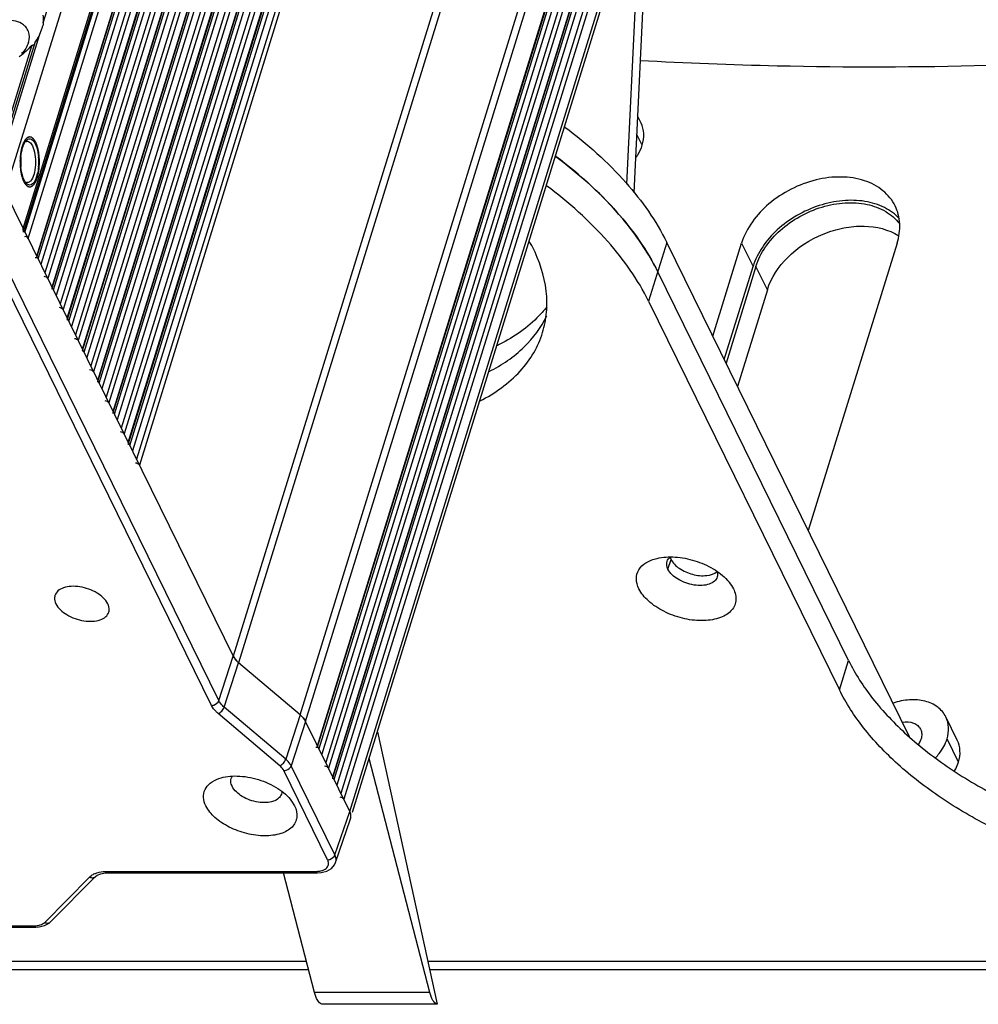
# Model space of a CAD drawing. Units: millimetres. Extents: x -3066 to 2709, y -5645 to -3599.
# Drawn here: x 2002 to 2040, y -5269 to -5229 of the extents above; entities that cross this region are included whole.
import ezdxf

# ---------------------------------------------------------------- set-up
doc = ezdxf.new("R2010")
doc.units = ezdxf.units.MM
doc.header["$LTSCALE"] = 46.255
doc.layers.get('0').update_dxf_attribs({"linetype": 'CONTINUOUS'})
doc.layers.add('02___PRT_ALL_AXES', color=7, linetype='CONTINUOUS')

msp = doc.modelspace()

# ---------------------------------------------------------------- linework, layer by layer
at = {"color": 7, "linetype": 'Continuous'}
for p, q in [((2001.029, -5236.04), (2121.094, -4847.509)), ((2001.745, -5237.5), (2121.81, -4848.97)), ((2001.798, -5237.534), (2121.828, -4849.118)), ((2001.806, -5237.661), (2121.825, -4849.281)), ((2001.944, -5237.904), (2122.009, -4849.374)), ((2002.288, -5238.605), (2122.352, -4850.075)), ((2002.293, -5238.649), (2122.358, -4850.119)), ((2122.227, -4850.759), (2002.335, -5238.731)), ((2122.383, -4850.85), (2002.455, -5238.939)), ((2122.638, -4850.882), (2002.616, -5239.273)), ((2122.794, -4850.974), (2002.729, -5239.504)), ((2002.898, -5239.848), (2122.963, -4851.318)), ((2002.903, -5239.892), (2122.968, -4851.362)), ((2122.838, -4852.002), (2002.945, -5239.975)), ((2122.993, -4852.093), (2003.065, -5240.182)), ((2123.248, -4852.125), (2003.226, -5240.517)), ((2123.404, -4852.217), (2003.339, -5240.747)), ((2003.508, -5241.091), (2123.573, -4852.561)), ((2003.513, -5241.136), (2123.578, -4852.606)), ((2123.448, -4853.245), (2003.555, -5241.218)), ((2123.604, -4853.336), (2003.675, -5241.425)), ((2123.858, -4853.369), (2003.836, -5241.76)), ((2124.014, -4853.46), (2003.949, -5241.99)), ((2004.118, -5242.335), (2124.183, -4853.804)), ((2004.123, -5242.379), (2124.188, -4853.849)), ((2124.058, -4854.488), (2004.165, -5242.461)), ((2124.214, -4854.58), (2004.285, -5242.668)), ((2124.468, -4854.612), (2004.446, -5243.003)), ((2124.624, -4854.703), (2004.559, -5243.233)), ((2004.728, -5243.578), (2124.793, -4855.048)), ((2004.733, -5243.622), (2124.798, -4855.092)), ((2124.668, -4855.731), (2004.775, -5243.704)), ((2124.824, -4855.823), (2004.895, -5243.912)), ((2125.078, -4855.855), (2005.056, -5244.246)), ((2125.234, -4855.946), (2005.169, -5244.477)), ((2005.338, -5244.821), (2125.403, -4856.291)), ((2005.343, -5244.865), (2125.408, -4856.335)), ((2125.278, -4856.975), (2005.385, -5244.948)), ((2125.434, -4857.066), (2005.505, -5245.155)), ((2125.688, -4857.098), (2005.666, -5245.49)), ((2125.844, -4857.19), (2005.779, -5245.72)), ((2005.948, -5246.064), (2126.013, -4857.534)), ((2005.953, -5246.109), (2126.018, -4857.578)), ((2125.888, -4858.218), (2005.995, -5246.191)), ((2126.044, -4858.309), (2006.115, -5246.398)), ((2126.298, -4858.341), (2006.276, -5246.733)), ((2126.454, -4858.433), (2006.389, -5246.963)), ((2130.207, -4866.08), (2010.142, -5254.61)), ((2130.422, -4866.343), (2010.357, -5254.873)), ((2012.819, -5256.956), (2132.883, -4868.426)), ((2013.034, -5257.219), (2133.099, -4868.689)), ((2013.508, -5258.186), (2133.573, -4869.656)), ((2013.513, -5258.23), (2133.578, -4869.7)), ((2133.448, -4870.339), (2013.555, -5258.312)), ((2133.604, -4870.431), (2013.676, -5258.52)), ((2133.858, -4870.463), (2013.836, -5258.854)), ((2134.014, -4870.554), (2013.949, -5259.084)), ((2014.118, -5259.429), (2134.183, -4870.899)), ((2014.123, -5259.473), (2134.188, -4870.943)), ((2134.058, -4871.583), (2014.166, -5259.555)), ((2134.214, -4871.674), (2014.286, -5259.763)), ((2134.468, -4871.706), (2014.446, -5260.097)), ((2134.624, -4871.798), (2014.559, -5260.328)), ((2014.796, -5260.811), (2134.861, -4872.281)), ((2014.911, -5260.846), (2134.896, -4872.576)), ((2026.261, -5227.441), (2025.859, -5235.73)), ((2002.084, -5230.212), (2000.345, -5235.84)), ((2002.208, -5230.078), (2000.442, -5235.791)), ((2002.086, -5230.207), (2002.083, -5230.215)), ((2002.086, -5230.207), (2002.092, -5230.194)), ((2026.439, -5233.292), (2026.297, -5233.003)), ((2026.486, -5234.173), (2026.262, -5233.718)), ((2001.029, -5236.04), (2010.142, -5254.61)), ((2001.763, -5237.648), (2001.745, -5237.5)), ((2009.563, -5256.382), (2000.459, -5237.83)), ((2009.273, -5256.574), (2000.169, -5238.022)), ((2027.467, -5238.061), (2026.741, -5240.411)), ((2030.456, -5238.089), (2030.914, -5239.022)), ((2002.288, -5238.605), (2002.293, -5238.649)), ((2029.764, -5242.742), (2030.914, -5239.022)), ((2031.029, -5239.022), (2029.835, -5242.886)), ((2031.486, -5239.954), (2031.029, -5239.022)), ((2034.73, -5254.777), (2027.104, -5239.236)), ((2002.898, -5239.848), (2002.903, -5239.892)), ((2003.508, -5241.091), (2003.513, -5241.136)), ((2004.118, -5242.335), (2004.123, -5242.379)), ((2004.728, -5243.578), (2004.733, -5243.622)), ((2005.338, -5244.821), (2005.343, -5244.865)), ((2005.948, -5246.064), (2005.953, -5246.108)), ((2027.515, -5251.128), (2027.636, -5250.736)), ((2009.563, -5256.382), (2010.142, -5254.61)), ((2034.367, -5255.952), (2034.73, -5254.777)), ((2009.778, -5256.644), (2010.357, -5254.873)), ((2012.819, -5256.956), (2010.357, -5254.873)), ((2012.239, -5258.727), (2009.778, -5256.644)), ((2012.003, -5258.986), (2009.542, -5256.902)), ((2012.819, -5256.956), (2012.239, -5258.727)), ((2039.077, -5257.966), (2038.62, -5257.034)), ((2013.034, -5257.219), (2012.454, -5258.99)), ((2014.796, -5260.811), (2013.034, -5257.219)), ((2015.906, -5257.627), (2018.284, -5268.527)), ((2039.124, -5258.847), (2038.666, -5257.915)), ((2013.508, -5258.186), (2013.513, -5258.23)), ((2017.997, -5268.057), (2015.574, -5258.701)), ((2014.202, -5262.552), (2012.454, -5258.99)), ((2013.913, -5262.745), (2012.165, -5259.183)), ((2014.118, -5259.429), (2014.123, -5259.473)), ((2012.475, -5260.399), (2012.594, -5260.593)), ((2014.202, -5262.552), (2014.796, -5260.811)), ((2014.233, -5262.858), (2014.828, -5261.115)), ((2002.606, -5265.25), (2004.401, -5263.438)), ((2002.843, -5265.23), (2004.639, -5263.418)), ((2005.027, -5263.272), (2005.164, -5263.265)), ((2005.103, -5263.211), (2013.451, -5263.211)), ((2005.164, -5263.265), (2013.511, -5263.265)), ((2013.392, -5268.057), (2012.151, -5263.265)), ((1989.622, -5265.386), (2002.184, -5265.386)), ((1989.682, -5265.441), (2002.245, -5265.441)), ((2017.997, -5268.057), (2013.392, -5268.057)), ((2018.284, -5268.527), (2013.678, -5268.527))]:
    msp.add_line(p, q, dxfattribs=at)
at = {"color": 3, "linetype": 'Continuous'}
for p, q in [((2026.624, -5226.266), (2026.147, -5236.085)), ((2037.172, -5257.837), (2027.467, -5238.061)), ((2029.307, -5241.809), (2030.456, -5238.089)), ((2036.673, -5238.089), (2033.121, -5249.583)), ((2031.486, -5239.954), (2030.292, -5243.818)), ((2026.741, -5240.411), (2034.367, -5255.952)), ((1979.361, -5266.799), (2013.066, -5266.799)), ((2017.907, -5266.799), (2071.467, -5266.799)), ((1979.736, -5267.135), (2013.153, -5267.135)), ((2017.98, -5267.135), (2071.842, -5267.135))]:
    msp.add_line(p, q, dxfattribs=at)
at = {"color": 7, "linetype": 'Continuous'}
for points in [[(2013.511, -5263.265), (2013.66, -5263.256), (2013.887, -5263.199), (2014.065, -5263.095), (2014.189, -5262.954), (2014.233, -5262.858)], [(2004.639, -5263.418), (2004.702, -5263.369), (2004.843, -5263.308), (2005.027, -5263.272)], [(2002.245, -5265.441), (2002.382, -5265.433), (2002.602, -5265.382)], [(2002.602, -5265.382), (2002.78, -5265.286), (2002.843, -5265.23)]]:
    msp.add_lwpolyline(points, dxfattribs=at)
for centre, radius, start, end in [((2000.569, -5228.842), 2.053, 322.9672, 328.0753), ((2000.72, -5228.936), 1.875, 328.0715, 333.5414), ((2003.969, -5234.843), 2.322, 174.9695, 185.1483), ((2000.046, -5234.843), 2.322, 354.9695, 5.1483), ((2001.178, -5235.075), 1.163, 339.1114, 342.8812), ((2000.936, -5235.001), 1.416, 342.8894, 346.1974)]:
    msp.add_arc(centre, radius, start, end, dxfattribs=at)
for centre, ratio, start_param, end_param in [((2011.063, -5254.61), 0.572527, -2.646783, -2.210518), ((2012.113, -5257.219), 0.572527, 0.49481, 0.931075), ((2013.875, -5260.811), 0.572395, -0.01663, 0.494945)]:
    msp.add_ellipse(centre, major_axis=(0.956, -0.295), ratio=ratio, start_param=start_param, end_param=end_param, dxfattribs=at)
for points in [[(2002.551, -5229.277), (2002.563, -5229.176), (2002.564, -5229.072), (2002.55, -5228.97)], [(2001.656, -5234.639), (2001.667, -5234.514), (2001.688, -5234.388), (2001.725, -5234.268)], [(2001.725, -5234.268), (2001.744, -5234.206), (2001.768, -5234.145), (2001.799, -5234.088)], [(2002.115, -5234.196), (2002.167, -5234.303), (2002.196, -5234.422), (2002.214, -5234.54)], [(2002.288, -5234.264), (2002.326, -5234.384), (2002.347, -5234.509), (2002.358, -5234.634)], [(2002.214, -5234.54), (2002.236, -5234.679), (2002.241, -5234.823), (2002.233, -5234.964)], [(2001.726, -5235.421), (2001.689, -5235.301), (2001.668, -5235.176), (2001.657, -5235.051)], [(2002.233, -5234.964), (2002.225, -5235.096), (2002.206, -5235.229), (2002.167, -5235.356)], [(2002.359, -5235.046), (2002.35, -5235.145), (2002.335, -5235.243), (2002.311, -5235.339)], [(2001.826, -5235.642), (2001.781, -5235.575), (2001.75, -5235.498), (2001.726, -5235.421)], [(2002.167, -5235.356), (2002.139, -5235.447), (2002.101, -5235.542), (2002.033, -5235.61)], [(2002.008, -5235.768), (2001.967, -5235.768), (2001.925, -5235.747), (2001.893, -5235.72)], [(2002.033, -5235.61), (2002.003, -5235.641), (2001.959, -5235.668), (2001.915, -5235.668)], [(2001.944, -5237.904), (2001.92, -5237.857), (2001.843, -5237.804), (2001.8, -5237.835)], [(2002.573, -5239.412), (2002.619, -5239.418), (2002.717, -5239.449), (2002.691, -5239.488)], [(2003.183, -5240.656), (2003.229, -5240.661), (2003.327, -5240.692), (2003.302, -5240.731)], [(2003.793, -5241.899), (2003.839, -5241.905), (2003.938, -5241.936), (2003.912, -5241.975)], [(2004.403, -5243.142), (2004.45, -5243.148), (2004.548, -5243.179), (2004.522, -5243.218)], [(2005.013, -5244.385), (2005.06, -5244.391), (2005.158, -5244.422), (2005.132, -5244.461)], [(2005.623, -5245.628), (2005.67, -5245.634), (2005.768, -5245.665), (2005.742, -5245.704)], [(2006.233, -5246.872), (2006.28, -5246.878), (2006.378, -5246.908), (2006.352, -5246.948)], [(2010.142, -5254.61), (2010.192, -5254.712), (2010.271, -5254.8), (2010.357, -5254.873)], [(2012.819, -5256.956), (2012.905, -5257.029), (2012.984, -5257.117), (2013.034, -5257.219)], [(2013.793, -5258.993), (2013.84, -5258.999), (2013.938, -5259.03), (2013.912, -5259.069)], [(2010.06, -5259.5), (2010.071, -5259.465), (2010.087, -5259.432), (2010.108, -5259.402)], [(2012.082, -5260.012), (2012.082, -5260.048), (2012.077, -5260.085), (2012.066, -5260.12)], [(2014.403, -5260.236), (2014.45, -5260.242), (2014.548, -5260.273), (2014.522, -5260.312)], [(2014.845, -5261.025), (2014.849, -5260.952), (2014.829, -5260.877), (2014.796, -5260.811)], [(2004.576, -5263.316), (2004.615, -5263.297), (2004.655, -5263.282), (2004.695, -5263.269)], [(2013.451, -5263.211), (2013.5, -5263.211), (2013.55, -5263.207), (2013.598, -5263.199)]]:
    msp.add_open_spline(points, degree=3, dxfattribs=at)
for points, knots in [([(2002.091, -5230.196), (2002.099, -5230.158), (2001.949, -5230.343), (2001.85, -5230.427), (2001.683, -5230.577), (2001.586, -5230.645)], [0, 0, 0, 0, 0.171192, 0.474644, 1, 1, 1, 1]), ([(2002.087, -5230.21), (2002.1, -5230.209), (2002.124, -5230.178), (2002.148, -5230.154), (2002.153, -5230.135)], [0, 0, 0, 0, 0.405673, 1, 1, 1, 1]), ([(2001.855, -5234.005), (2001.885, -5233.968), (2001.958, -5233.903), (2002.189, -5233.954), (2002.251, -5234.144), (2002.288, -5234.264)], [0, 0, 0, 0, 0.220478, 0.408829, 1, 1, 1, 1]), ([(2001.799, -5234.088), (2001.803, -5234.081), (2001.811, -5234.067), (2001.82, -5234.053), (2001.824, -5234.047)], [0, 0, 0, 0, 0.509795, 1, 1, 1, 1]), ([(2001.824, -5234.047), (2001.829, -5234.039), (2001.839, -5234.025), (2001.85, -5234.011), (2001.855, -5234.005)], [0, 0, 0, 0, 0.512898, 1, 1, 1, 1]), ([(2001.871, -5234.026), (2001.878, -5234.023), (2001.893, -5234.019), (2001.908, -5234.018), (2001.915, -5234.018)], [0, 0, 0, 0, 0.506472, 1, 1, 1, 1]), ([(2001.915, -5234.018), (2001.977, -5234.018), (2002.059, -5234.092), (2002.102, -5234.17), (2002.115, -5234.196)], [0, 0, 0, 0, 0.676945, 1, 1, 1, 1]), ([(2023.028, -5234.621), (2023.91, -5235.282), (2025.464, -5236.664), (2026.68, -5238.371), (2027.104, -5239.236)], [0, 0, 0, 0, 0.533521, 1, 1, 1, 1]), ([(2026.376, -5238.001), (2026.167, -5237.697), (2025.2, -5236.435), (2024.008, -5235.356), (2023.034, -5234.625)], [0, 0, 0, 0, 0.232592, 1, 1, 1, 1]), ([(2002.265, -5235.49), (2002.249, -5235.53), (2002.2, -5235.644), (2002.094, -5235.767), (2002.008, -5235.768)], [0, 0, 0, 0, 0.334655, 1, 1, 1, 1]), ([(2001.855, -5235.681), (2001.85, -5235.675), (2001.84, -5235.662), (2001.831, -5235.649), (2001.826, -5235.642)], [0, 0, 0, 0, 0.488057, 1, 1, 1, 1]), ([(2001.893, -5235.72), (2001.886, -5235.714), (2001.873, -5235.701), (2001.861, -5235.688), (2001.855, -5235.681)], [0, 0, 0, 0, 0.484565, 1, 1, 1, 1]), ([(2001.915, -5235.668), (2001.907, -5235.668), (2001.891, -5235.666), (2001.876, -5235.662), (2001.868, -5235.659)], [0, 0, 0, 0, 0.492725, 1, 1, 1, 1]), ([(2036.766, -5237.117), (2036.599, -5236.933), (2036.165, -5236.618), (2035.368, -5236.379), (2034.469, -5236.36), (2033.538, -5236.559), (2032.647, -5236.96), (2031.647, -5237.685), (2031.086, -5238.465), (2030.914, -5239.022)], [0, 0, 0, 0, 0.104942, 0.219943, 0.345863, 0.480148, 0.618106, 0.754211, 1, 1, 1, 1]), ([(2031.029, -5239.022), (2031.199, -5238.47), (2031.764, -5237.7), (2032.765, -5236.996), (2033.653, -5236.618), (2034.574, -5236.447), (2035.453, -5236.498), (2036.217, -5236.773), (2036.616, -5237.112), (2036.763, -5237.305)], [0, 0, 0, 0, 0.247536, 0.384678, 0.523259, 0.657447, 0.782472, 0.896097, 1, 1, 1, 1]), ([(2027.104, -5239.236), (2027.053, -5239.132), (2026.834, -5238.707), (2026.581, -5238.299), (2026.376, -5238.001)], [0, 0, 0, 0, 0.242719, 1, 1, 1, 1]), ([(2002.298, -5238.65), (2002.297, -5238.661), (2002.277, -5238.688), (2002.244, -5238.679), (2002.227, -5238.674)], [0, 0, 0, 0, 0.366284, 1, 1, 1, 1]), ([(2002.908, -5239.894), (2002.907, -5239.9), (2002.902, -5239.915), (2002.887, -5239.921), (2002.879, -5239.922)], [0, 0, 0, 0, 0.469191, 1, 1, 1, 1]), ([(2020.37, -5243.226), (2020.876, -5242.965), (2021.785, -5242.351), (2022.45, -5241.464), (2022.669, -5241.002)], [0, 0, 0, 0, 0.526953, 1, 1, 1, 1]), ([(2003.518, -5241.137), (2003.517, -5241.143), (2003.512, -5241.158), (2003.497, -5241.164), (2003.49, -5241.165)], [0, 0, 0, 0, 0.469191, 1, 1, 1, 1]), ([(2004.128, -5242.38), (2004.127, -5242.387), (2004.122, -5242.402), (2004.107, -5242.408), (2004.1, -5242.409)], [0, 0, 0, 0, 0.469191, 1, 1, 1, 1]), ([(2004.738, -5243.623), (2004.737, -5243.63), (2004.732, -5243.645), (2004.717, -5243.651), (2004.71, -5243.652)], [0, 0, 0, 0, 0.469191, 1, 1, 1, 1]), ([(2005.348, -5244.866), (2005.347, -5244.873), (2005.342, -5244.888), (2005.327, -5244.894), (2005.32, -5244.895)], [0, 0, 0, 0, 0.469191, 1, 1, 1, 1]), ([(2005.958, -5246.11), (2005.958, -5246.116), (2005.952, -5246.131), (2005.937, -5246.137), (2005.93, -5246.138)], [0, 0, 0, 0, 0.469191, 1, 1, 1, 1]), ([(2027.515, -5251.128), (2027.502, -5251.102), (2027.462, -5251.005), (2027.456, -5250.891), (2027.478, -5250.818)], [0, 0, 0, 0, 0.274052, 1, 1, 1, 1]), ([(2027.478, -5250.818), (2027.484, -5250.801), (2027.51, -5250.734), (2027.558, -5250.676), (2027.599, -5250.64)], [0, 0, 0, 0, 0.242332, 1, 1, 1, 1]), ([(2029.485, -5251.438), (2029.465, -5251.503), (2029.375, -5251.631), (2029.153, -5251.744), (2028.869, -5251.791), (2028.435, -5251.762), (2027.933, -5251.586), (2027.598, -5251.298), (2027.515, -5251.128)], [0, 0, 0, 0, 0.088256, 0.19222, 0.317016, 0.458697, 0.753972, 1, 1, 1, 1]), ([(2029.484, -5251.221), (2029.49, -5251.239), (2029.505, -5251.31), (2029.501, -5251.387), (2029.485, -5251.438)], [0, 0, 0, 0, 0.263829, 1, 1, 1, 1]), ([(2034.73, -5254.777), (2034.994, -5255.314), (2035.692, -5256.384), (2037.076, -5257.831), (2038.802, -5259.161), (2041.51, -5260.736), (2045.274, -5262.114), (2048.479, -5262.547), (2050.057, -5262.547)], [0, 0, 0, 0, 0.100351, 0.212071, 0.33408, 0.464144, 0.735687, 1, 1, 1, 1]), ([(2009.273, -5256.574), (2009.304, -5256.574), (2009.422, -5256.555), (2009.535, -5256.466), (2009.563, -5256.382)], [0, 0, 0, 0, 0.258643, 1, 1, 1, 1]), ([(2009.778, -5256.644), (2009.754, -5256.624), (2009.671, -5256.548), (2009.599, -5256.456), (2009.563, -5256.382)], [0, 0, 0, 0, 0.272059, 1, 1, 1, 1]), ([(2038.62, -5257.034), (2038.545, -5256.882), (2038.304, -5256.601), (2037.777, -5256.369), (2037.152, -5256.323), (2036.724, -5256.413), (2036.511, -5256.486)], [0, 0, 0, 0, 0.215223, 0.45068, 0.714147, 1, 1, 1, 1]), ([(2009.542, -5256.902), (2009.512, -5256.878), (2009.408, -5256.782), (2009.318, -5256.667), (2009.273, -5256.574)], [0, 0, 0, 0, 0.272149, 1, 1, 1, 1]), ([(2009.542, -5256.902), (2009.596, -5256.882), (2009.692, -5256.804), (2009.759, -5256.702), (2009.778, -5256.644)], [0, 0, 0, 0, 0.488338, 1, 1, 1, 1]), ([(2038.666, -5257.915), (2038.712, -5257.767), (2038.758, -5257.464), (2038.683, -5257.164), (2038.62, -5257.034)], [0, 0, 0, 0, 0.517437, 1, 1, 1, 1]), ([(2036.884, -5257.241), (2037.031, -5257.219), (2037.259, -5257.23), (2037.502, -5257.371), (2037.582, -5257.474), (2037.609, -5257.529)], [0, 0, 0, 0, 0.540237, 0.777717, 1, 1, 1, 1]), ([(2037.609, -5257.529), (2037.637, -5257.586), (2037.67, -5257.718), (2037.65, -5257.85), (2037.63, -5257.915)], [0, 0, 0, 0, 0.482642, 1, 1, 1, 1]), ([(2037.63, -5257.915), (2037.624, -5257.933), (2037.598, -5258.007), (2037.559, -5258.077), (2037.525, -5258.126)], [0, 0, 0, 0, 0.240353, 1, 1, 1, 1]), ([(2038.2, -5258.675), (2038.255, -5258.618), (2038.451, -5258.393), (2038.601, -5258.125), (2038.666, -5257.915)], [0, 0, 0, 0, 0.264548, 1, 1, 1, 1]), ([(2013.518, -5258.231), (2013.517, -5258.241), (2013.498, -5258.269), (2013.465, -5258.259), (2013.448, -5258.254)], [0, 0, 0, 0, 0.366284, 1, 1, 1, 1]), ([(2012.003, -5258.986), (2012.058, -5258.965), (2012.153, -5258.887), (2012.221, -5258.785), (2012.239, -5258.727)], [0, 0, 0, 0, 0.488338, 1, 1, 1, 1]), ([(2012.454, -5258.99), (2012.443, -5258.967), (2012.386, -5258.868), (2012.306, -5258.784), (2012.239, -5258.727)], [0, 0, 0, 0, 0.228305, 1, 1, 1, 1]), ([(2012.165, -5259.183), (2012.156, -5259.165), (2012.113, -5259.091), (2012.054, -5259.028), (2012.003, -5258.986)], [0, 0, 0, 0, 0.228426, 1, 1, 1, 1]), ([(2012.165, -5259.183), (2012.196, -5259.183), (2012.314, -5259.163), (2012.427, -5259.074), (2012.454, -5258.99)], [0, 0, 0, 0, 0.258643, 1, 1, 1, 1]), ([(2009.048, -5260.593), (2008.996, -5260.488), (2008.927, -5260.267), (2008.99, -5259.924), (2009.223, -5259.652), (2009.443, -5259.543), (2009.564, -5259.5)], [0, 0, 0, 0, 0.253836, 0.482459, 0.72157, 1, 1, 1, 1]), ([(2009.564, -5259.5), (2009.798, -5259.418), (2010.343, -5259.361), (2011.156, -5259.507), (2011.91, -5259.845), (2012.328, -5260.199), (2012.475, -5260.399)], [0, 0, 0, 0, 0.232612, 0.499951, 0.767312, 1, 1, 1, 1]), ([(2010.096, -5259.81), (2010.083, -5259.784), (2010.043, -5259.687), (2010.037, -5259.573), (2010.06, -5259.5)], [0, 0, 0, 0, 0.273873, 1, 1, 1, 1]), ([(2014.128, -5259.474), (2014.128, -5259.481), (2014.123, -5259.496), (2014.108, -5259.502), (2014.1, -5259.503)], [0, 0, 0, 0, 0.469191, 1, 1, 1, 1]), ([(2012.066, -5260.12), (2012.046, -5260.185), (2011.956, -5260.313), (2011.734, -5260.426), (2011.45, -5260.473), (2011.016, -5260.445), (2010.514, -5260.268), (2010.179, -5259.98), (2010.096, -5259.81)], [0, 0, 0, 0, 0.08825, 0.192214, 0.317011, 0.458692, 0.753972, 1, 1, 1, 1]), ([(2012.594, -5260.593), (2012.662, -5260.733), (2012.721, -5260.971), (2012.632, -5261.266), (2012.438, -5261.527), (2012.01, -5261.746), (2011.378, -5261.818), (2010.672, -5261.724), (2009.987, -5261.472), (2009.416, -5261.101), (2009.133, -5260.768), (2009.048, -5260.593)], [0, 0, 0, 0, 0.096849, 0.141684, 0.188174, 0.295598, 0.428492, 0.579772, 0.735191, 0.879146, 1, 1, 1, 1]), ([(2014.831, -5261.105), (2014.835, -5261.093), (2014.841, -5261.066), (2014.844, -5261.039), (2014.845, -5261.025)], [0, 0, 0, 0, 0.497211, 1, 1, 1, 1]), ([(2013.913, -5262.745), (2013.944, -5262.745), (2014.062, -5262.725), (2014.175, -5262.636), (2014.202, -5262.552)], [0, 0, 0, 0, 0.258643, 1, 1, 1, 1]), ([(2014.233, -5262.858), (2014.241, -5262.835), (2014.264, -5262.732), (2014.237, -5262.624), (2014.202, -5262.552)], [0, 0, 0, 0, 0.235776, 1, 1, 1, 1]), ([(2013.598, -5263.199), (2013.662, -5263.189), (2013.777, -5263.155), (2013.914, -5263.049), (2013.966, -5262.894), (2013.936, -5262.792), (2013.913, -5262.745)], [0, 0, 0, 0, 0.295635, 0.539498, 0.75874, 1, 1, 1, 1]), ([(2004.401, -5263.438), (2004.413, -5263.426), (2004.466, -5263.378), (2004.527, -5263.34), (2004.576, -5263.316)], [0, 0, 0, 0, 0.237052, 1, 1, 1, 1]), ([(2004.401, -5263.438), (2004.441, -5263.459), (2004.526, -5263.481), (2004.612, -5263.446), (2004.639, -5263.418)], [0, 0, 0, 0, 0.533183, 1, 1, 1, 1]), ([(2004.695, -5263.269), (2004.726, -5263.259), (2004.859, -5263.223), (2004.998, -5263.211), (2005.103, -5263.211)], [0, 0, 0, 0, 0.233495, 1, 1, 1, 1]), ([(2005.103, -5263.211), (2005.107, -5263.219), (2005.12, -5263.242), (2005.145, -5263.265), (2005.164, -5263.265)], [0, 0, 0, 0, 0.322356, 1, 1, 1, 1]), ([(2013.451, -5263.211), (2013.455, -5263.219), (2013.468, -5263.242), (2013.492, -5263.265), (2013.511, -5263.265)], [0, 0, 0, 0, 0.322247, 1, 1, 1, 1]), ([(2002.184, -5265.386), (2002.227, -5265.386), (2002.282, -5265.383), (2002.337, -5265.374), (2002.35, -5265.372)], [0, 0, 0, 0, 0.759617, 1, 1, 1, 1]), ([(2002.184, -5265.386), (2002.188, -5265.394), (2002.201, -5265.418), (2002.226, -5265.441), (2002.245, -5265.441)], [0, 0, 0, 0, 0.322265, 1, 1, 1, 1]), ([(2002.35, -5265.372), (2002.376, -5265.367), (2002.468, -5265.344), (2002.558, -5265.298), (2002.606, -5265.25)], [0, 0, 0, 0, 0.280481, 1, 1, 1, 1]), ([(2002.606, -5265.25), (2002.645, -5265.27), (2002.731, -5265.293), (2002.816, -5265.258), (2002.843, -5265.23)], [0, 0, 0, 0, 0.533137, 1, 1, 1, 1]), ([(2013.678, -5268.527), (2013.608, -5268.499), (2013.479, -5268.342), (2013.42, -5268.166), (2013.392, -5268.057)], [0, 0, 0, 0, 0.402203, 1, 1, 1, 1]), ([(2018.284, -5268.527), (2018.214, -5268.499), (2018.085, -5268.342), (2018.025, -5268.166), (2017.997, -5268.057)], [0, 0, 0, 0, 0.402203, 1, 1, 1, 1])]:
    msp.add_open_spline(points, degree=3, knots=knots, dxfattribs=at)
at = {"color": 3, "linetype": 'Continuous'}
for points, knots in [([(2026.395, -5230.783), (2028.222, -5230.884), (2035.643, -5231.171), (2043.082, -5230.971), (2048.664, -5230.568)], [0, 0, 0, 0, 0.24636, 1, 1, 1, 1]), ([(2023.397, -5233.45), (2024.278, -5234.111), (2025.83, -5235.492), (2027.043, -5237.197), (2027.467, -5238.061)], [0, 0, 0, 0, 0.53349, 1, 1, 1, 1]), ([(2026.486, -5234.173), (2026.531, -5234.025), (2026.577, -5233.721), (2026.503, -5233.421), (2026.439, -5233.292)], [0, 0, 0, 0, 0.517437, 1, 1, 1, 1]), ([(2026.226, -5234.684), (2026.255, -5234.644), (2026.361, -5234.484), (2026.444, -5234.308), (2026.486, -5234.173)], [0, 0, 0, 0, 0.26028, 1, 1, 1, 1]), ([(2036.595, -5236.603), (2036.48, -5236.369), (2036.125, -5235.934), (2035.35, -5235.538), (2034.414, -5235.402), (2033.406, -5235.526), (2032.415, -5235.898), (2031.287, -5236.637), (2030.644, -5237.48), (2030.456, -5238.089)], [0, 0, 0, 0, 0.102454, 0.213143, 0.335929, 0.469588, 0.609328, 0.748657, 1, 1, 1, 1]), ([(2026.741, -5240.411), (2026.316, -5239.546), (2025.101, -5237.839), (2023.547, -5236.457), (2022.665, -5235.796)], [0, 0, 0, 0, 0.466479, 1, 1, 1, 1]), ([(2036.673, -5238.089), (2036.751, -5237.839), (2036.828, -5237.328), (2036.702, -5236.822), (2036.595, -5236.603)], [0, 0, 0, 0, 0.517408, 1, 1, 1, 1]), ([(2031.486, -5239.954), (2031.637, -5239.467), (2032.269, -5238.536), (2033.439, -5237.783), (2034.521, -5237.455), (2035.555, -5237.356), (2036.334, -5237.54), (2036.739, -5237.799)], [0, 0, 0, 0, 0.241173, 0.509253, 0.643828, 0.772547, 1, 1, 1, 1]), ([(2022.104, -5238.236), (2022.095, -5238.217), (2022.055, -5238.142), (2022.006, -5238.072), (2021.965, -5238.021)], [0, 0, 0, 0, 0.238446, 1, 1, 1, 1]), ([(2022.504, -5241.668), (2022.585, -5241.405), (2022.692, -5240.851), (2022.667, -5239.668), (2022.376, -5238.79), (2022.104, -5238.236)], [0, 0, 0, 0, 0.234142, 0.475373, 1, 1, 1, 1]), ([(2020.007, -5244.401), (2020.598, -5244.096), (2021.412, -5243.519), (2022.173, -5242.5), (2022.417, -5241.949), (2022.504, -5241.668)], [0, 0, 0, 0, 0.527287, 0.76762, 1, 1, 1, 1]), ([(2026.351, -5251.911), (2026.291, -5251.789), (2026.213, -5251.528), (2026.321, -5251.127), (2026.642, -5250.834), (2026.924, -5250.732), (2027.08, -5250.695)], [0, 0, 0, 0, 0.246481, 0.469383, 0.711047, 1, 1, 1, 1]), ([(2027.08, -5250.695), (2027.313, -5250.64), (2027.829, -5250.614), (2028.595, -5250.762), (2029.311, -5251.072), (2029.722, -5251.384), (2029.884, -5251.561)], [0, 0, 0, 0, 0.236695, 0.500009, 0.763319, 1, 1, 1, 1]), ([(2029.884, -5251.561), (2029.909, -5251.589), (2030.002, -5251.697), (2030.082, -5251.817), (2030.128, -5251.911)], [0, 0, 0, 0, 0.26514, 1, 1, 1, 1]), ([(2030.128, -5251.911), (2030.201, -5252.06), (2030.263, -5252.314), (2030.168, -5252.628), (2030.02, -5252.827), (2029.805, -5252.986), (2029.422, -5253.147), (2028.832, -5253.216), (2028.081, -5253.115), (2027.351, -5252.847), (2026.744, -5252.452), (2026.442, -5252.097), (2026.351, -5251.911)], [0, 0, 0, 0, 0.096772, 0.141578, 0.188033, 0.239011, 0.296133, 0.428925, 0.58009, 0.735391, 0.879243, 1, 1, 1, 1]), ([(2049.693, -5263.722), (2048.116, -5263.722), (2044.911, -5263.289), (2041.147, -5261.911), (2038.439, -5260.336), (2036.713, -5259.006), (2035.329, -5257.559), (2034.631, -5256.489), (2034.367, -5255.952)], [0, 0, 0, 0, 0.264313, 0.535856, 0.66592, 0.787929, 0.899649, 1, 1, 1, 1]), ([(2039.124, -5258.847), (2039.17, -5258.699), (2039.215, -5258.396), (2039.141, -5258.096), (2039.077, -5257.966)], [0, 0, 0, 0, 0.517437, 1, 1, 1, 1]), ([(2038.971, -5259.195), (2038.987, -5259.166), (2039.047, -5259.055), (2039.096, -5258.937), (2039.124, -5258.847)], [0, 0, 0, 0, 0.257235, 1, 1, 1, 1])]:
    msp.add_open_spline(points, degree=3, knots=knots, dxfattribs=at)
at = {"color": 2, "linetype": 'Continuous'}
for points, knots in [([(2002.387, -5235.069), (2002.388, -5235.041), (2002.39, -5235), (2002.393, -5234.944), (2002.395, -5234.91), (2002.396, -5234.882), (2002.397, -5234.862), (2002.396, -5234.841), (2002.395, -5234.813), (2002.394, -5234.778), (2002.393, -5234.737), (2002.391, -5234.695), (2002.391, -5234.66), (2002.387, -5234.633), (2002.384, -5234.606), (2002.38, -5234.572), (2002.375, -5234.531), (2002.372, -5234.497), (2002.369, -5234.474), (2002.367, -5234.46), (2002.365, -5234.448), (2002.362, -5234.433), (2002.356, -5234.408), (2002.35, -5234.378), (2002.342, -5234.341), (2002.336, -5234.31), (2002.331, -5234.289), (2002.329, -5234.277), (2002.325, -5234.266), (2002.32, -5234.252), (2002.313, -5234.231), (2002.304, -5234.204), (2002.295, -5234.177), (2002.288, -5234.155), (2002.284, -5234.142), (2002.28, -5234.131), (2002.278, -5234.124), (2002.276, -5234.119), (2002.274, -5234.115), (2002.27, -5234.107), (2002.265, -5234.097), (2002.256, -5234.08), (2002.246, -5234.058), (2002.235, -5234.037), (2002.226, -5234.02), (2002.221, -5234.009), (2002.217, -5234.002), (2002.215, -5233.998), (2002.213, -5233.993), (2002.21, -5233.99), (2002.205, -5233.983), (2002.199, -5233.976), (2002.189, -5233.963), (2002.176, -5233.948), (2002.164, -5233.932), (2002.154, -5233.92), (2002.148, -5233.912), (2002.143, -5233.906), (2002.14, -5233.902), (2002.137, -5233.901), (2002.135, -5233.899), (2002.13, -5233.896), (2002.123, -5233.892), (2002.113, -5233.885), (2002.1, -5233.877), (2002.087, -5233.868), (2002.076, -5233.862), (2002.069, -5233.857), (2002.065, -5233.855), (2002.062, -5233.852), (2002.059, -5233.852), (2002.056, -5233.852), (2002.051, -5233.852), (2002.044, -5233.851), (2002.033, -5233.85), (2002.019, -5233.849), (2002.005, -5233.847), (2001.995, -5233.846), (2001.99, -5233.846), (2001.987, -5233.846), (2001.984, -5233.845), (2001.981, -5233.845), (2001.978, -5233.846), (2001.974, -5233.848), (2001.968, -5233.851), (2001.962, -5233.854), (2001.951, -5233.858), (2001.938, -5233.864), (2001.924, -5233.87), (2001.915, -5233.874), (2001.91, -5233.877), (2001.906, -5233.878), (2001.904, -5233.879), (2001.902, -5233.88), (2001.9, -5233.883), (2001.897, -5233.885), (2001.894, -5233.888), (2001.886, -5233.896), (2001.875, -5233.908), (2001.862, -5233.921), (2001.852, -5233.932), (2001.844, -5233.939), (2001.838, -5233.946), (2001.832, -5233.951), (2001.829, -5233.955), (2001.827, -5233.957), (2001.824, -5233.961), (2001.82, -5233.968), (2001.813, -5233.981), (2001.801, -5234), (2001.79, -5234.02), (2001.781, -5234.035), (2001.774, -5234.047), (2001.769, -5234.056), (2001.764, -5234.064), (2001.759, -5234.071), (2001.755, -5234.084), (2001.749, -5234.099), (2001.743, -5234.115), (2001.735, -5234.135), (2001.726, -5234.16), (2001.714, -5234.191), (2001.706, -5234.211), (2001.702, -5234.221)], [0, 0, 0, 0, 0.03125, 0.046875, 0.0625, 0.070312, 0.078125, 0.085938, 0.09375, 0.109375, 0.125, 0.140625, 0.15625, 0.164062, 0.171875, 0.1875, 0.203125, 0.21875, 0.226562, 0.230469, 0.234375, 0.242188, 0.25, 0.265625, 0.28125, 0.296875, 0.304688, 0.308594, 0.3125, 0.320312, 0.328125, 0.34375, 0.359375, 0.367188, 0.375, 0.378906, 0.382812, 0.384766, 0.386719, 0.390625, 0.398438, 0.40625, 0.421875, 0.4375, 0.445312, 0.453125, 0.457031, 0.458984, 0.460938, 0.464844, 0.46875, 0.476562, 0.484375, 0.5, 0.515625, 0.523438, 0.53125, 0.535156, 0.539062, 0.541016, 0.542969, 0.546875, 0.554688, 0.5625, 0.578125, 0.59375, 0.601562, 0.609375, 0.613281, 0.615234, 0.617188, 0.621094, 0.625, 0.632812, 0.640625, 0.65625, 0.671875, 0.679688, 0.683594, 0.6875, 0.689453, 0.691406, 0.695312, 0.699219, 0.703125, 0.710938, 0.71875, 0.734375, 0.75, 0.757812, 0.761719, 0.765625, 0.767578, 0.769531, 0.771484, 0.773438, 0.777344, 0.78125, 0.796875, 0.8125, 0.820312, 0.828125, 0.835938, 0.839844, 0.84375, 0.845703, 0.847656, 0.851562, 0.859375, 0.875, 0.890625, 0.898438, 0.90625, 0.914062, 0.917969, 0.921875, 0.929688, 0.9375, 0.945312, 0.953125, 0.96875, 0.984375, 1, 1, 1, 1]), ([(2001.702, -5234.221), (2001.697, -5234.245), (2001.688, -5234.28), (2001.676, -5234.327), (2001.669, -5234.356), (2001.663, -5234.38), (2001.659, -5234.394), (2001.658, -5234.407), (2001.656, -5234.42), (2001.652, -5234.443), (2001.647, -5234.476), (2001.642, -5234.515), (2001.636, -5234.554), (2001.631, -5234.586), (2001.629, -5234.614), (2001.628, -5234.642), (2001.626, -5234.677), (2001.623, -5234.719), (2001.621, -5234.754), (2001.62, -5234.778), (2001.618, -5234.792), (2001.619, -5234.806), (2001.619, -5234.824), (2001.62, -5234.852), (2001.62, -5234.886), (2001.621, -5234.928), (2001.622, -5234.963), (2001.623, -5234.987), (2001.623, -5235.001), (2001.625, -5235.015), (2001.626, -5235.032), (2001.629, -5235.059), (2001.633, -5235.093), (2001.637, -5235.134), (2001.64, -5235.165), (2001.642, -5235.185), (2001.644, -5235.199), (2001.647, -5235.215), (2001.65, -5235.233), (2001.655, -5235.258), (2001.661, -5235.289), (2001.667, -5235.32), (2001.672, -5235.345), (2001.675, -5235.361), (2001.678, -5235.373), (2001.68, -5235.383), (2001.682, -5235.391), (2001.686, -5235.402), (2001.69, -5235.416), (2001.697, -5235.438), (2001.705, -5235.465), (2001.714, -5235.493), (2001.721, -5235.515), (2001.725, -5235.529), (2001.729, -5235.54), (2001.731, -5235.548), (2001.735, -5235.554), (2001.739, -5235.563), (2001.744, -5235.574), (2001.752, -5235.592), (2001.763, -5235.614), (2001.773, -5235.636), (2001.782, -5235.654), (2001.787, -5235.665), (2001.791, -5235.672), (2001.793, -5235.677), (2001.795, -5235.68), (2001.798, -5235.684), (2001.803, -5235.691), (2001.809, -5235.699), (2001.819, -5235.712), (2001.831, -5235.728), (2001.844, -5235.745), (2001.852, -5235.756), (2001.857, -5235.763), (2001.86, -5235.767), (2001.862, -5235.77), (2001.865, -5235.773), (2001.868, -5235.776), (2001.872, -5235.778), (2001.88, -5235.784), (2001.892, -5235.792), (2001.907, -5235.804), (2001.92, -5235.813), (2001.93, -5235.819), (2001.935, -5235.823), (2001.938, -5235.826), (2001.941, -5235.827), (2001.943, -5235.829), (2001.945, -5235.829), (2001.947, -5235.829), (2001.951, -5235.83), (2001.959, -5235.831), (2001.971, -5235.833), (2001.985, -5235.836), (2001.996, -5235.837), (2002.004, -5235.839), (2002.011, -5235.84), (2002.017, -5235.841), (2002.02, -5235.841), (2002.023, -5235.842), (2002.026, -5235.841), (2002.03, -5235.839), (2002.04, -5235.836), (2002.053, -5235.831), (2002.067, -5235.826), (2002.077, -5235.822), (2002.085, -5235.819), (2002.092, -5235.816), (2002.097, -5235.814), (2002.103, -5235.813), (2002.109, -5235.806), (2002.117, -5235.799), (2002.125, -5235.791), (2002.135, -5235.782), (2002.148, -5235.769), (2002.164, -5235.755), (2002.174, -5235.745), (2002.179, -5235.74)], [0, 0, 0, 0, 0.03125, 0.046875, 0.0625, 0.070312, 0.078125, 0.082031, 0.085938, 0.09375, 0.109375, 0.125, 0.140625, 0.15625, 0.164062, 0.171875, 0.1875, 0.203125, 0.21875, 0.226562, 0.230469, 0.234375, 0.242188, 0.25, 0.265625, 0.28125, 0.296875, 0.304688, 0.308594, 0.3125, 0.320312, 0.328125, 0.34375, 0.359375, 0.375, 0.378906, 0.382812, 0.390625, 0.398438, 0.40625, 0.421875, 0.4375, 0.445312, 0.453125, 0.457031, 0.460938, 0.464844, 0.46875, 0.476562, 0.484375, 0.5, 0.515625, 0.523438, 0.53125, 0.535156, 0.539062, 0.542969, 0.546875, 0.554688, 0.5625, 0.578125, 0.59375, 0.601562, 0.609375, 0.613281, 0.615234, 0.617188, 0.621094, 0.625, 0.632812, 0.640625, 0.65625, 0.671875, 0.679688, 0.683594, 0.6875, 0.689453, 0.691406, 0.695312, 0.699219, 0.703125, 0.71875, 0.734375, 0.75, 0.757812, 0.761719, 0.765625, 0.767578, 0.769531, 0.771484, 0.773438, 0.777344, 0.78125, 0.796875, 0.8125, 0.820312, 0.828125, 0.835938, 0.839844, 0.84375, 0.845703, 0.847656, 0.851562, 0.859375, 0.875, 0.890625, 0.898438, 0.90625, 0.914062, 0.917969, 0.921875, 0.929688, 0.9375, 0.945312, 0.953125, 0.96875, 0.984375, 1, 1, 1, 1]), ([(2002.313, -5235.464), (2002.317, -5235.45), (2002.323, -5235.428), (2002.331, -5235.398), (2002.337, -5235.374), (2002.343, -5235.351), (2002.348, -5235.327), (2002.353, -5235.303), (2002.358, -5235.279), (2002.362, -5235.253), (2002.367, -5235.228), (2002.371, -5235.203), (2002.374, -5235.177), (2002.377, -5235.155), (2002.38, -5235.138), (2002.382, -5235.11), (2002.385, -5235.087), (2002.387, -5235.069)], [0, 0, 0, 0, 0.125, 0.1875, 0.25, 0.3125, 0.375, 0.4375, 0.5, 0.5625, 0.625, 0.6875, 0.75, 0.8125, 0.84375, 0.875, 1, 1, 1, 1]), ([(2002.179, -5235.74), (2002.186, -5235.731), (2002.193, -5235.72), (2002.203, -5235.708), (2002.209, -5235.698), (2002.217, -5235.685), (2002.224, -5235.673), (2002.23, -5235.663), (2002.236, -5235.652), (2002.241, -5235.641), (2002.247, -5235.63), (2002.252, -5235.622), (2002.255, -5235.613), (2002.261, -5235.601), (2002.266, -5235.589), (2002.272, -5235.577), (2002.277, -5235.564), (2002.283, -5235.548), (2002.289, -5235.532), (2002.294, -5235.519), (2002.299, -5235.504), (2002.305, -5235.486), (2002.31, -5235.472), (2002.313, -5235.464)], [0, 0, 0, 0, 0.125, 0.15625, 0.1875, 0.25, 0.3125, 0.34375, 0.375, 0.4375, 0.46875, 0.5, 0.53125, 0.5625, 0.625, 0.65625, 0.6875, 0.75, 0.8125, 0.84375, 0.875, 0.9375, 1, 1, 1, 1])]:
    msp.add_open_spline(points, degree=3, knots=knots, dxfattribs=at)
at = {"layer": '02___PRT_ALL_AXES', "color": 7, "linetype": 'Continuous'}
for p, q in [((2002.551, -5229.277), (2014.018, -5192.172)), ((2002.398, -5229.771), (2002.498, -5229.523)), ((2000.538, -5235.791), (2002.398, -5229.771))]:
    msp.add_line(p, q, dxfattribs=at)
for centre, radius, start, end in [((2001.416, -5229.826), 0.575, 20.1842, 26.1476), ((2001.11, -5229.095), 1.452, 342.8807, 347.9478)]:
    msp.add_arc(centre, radius, start, end, dxfattribs=at)
for points, knots in [([(2001.933, -5229.573), (2001.903, -5229.513), (2001.732, -5229.276), (2001.415, -5229.187), (2001.195, -5229.187)], [0, 0, 0, 0, 0.230922, 1, 1, 1, 1]), ([(2027.636, -5250.736), (2027.707, -5250.881), (2027.978, -5251.139), (2028.486, -5251.357), (2029.022, -5251.42), (2029.371, -5251.321), (2029.485, -5251.224)], [0, 0, 0, 0, 0.231924, 0.512672, 0.785639, 1, 1, 1, 1]), ([(2005.128, -5252.512), (2005.039, -5252.331), (2004.68, -5252.022), (2004.142, -5251.833), (2003.678, -5251.802), (2003.374, -5251.853), (2003.135, -5251.974), (2003.039, -5252.111), (2003.017, -5252.18)], [0, 0, 0, 0, 0.246013, 0.541278, 0.682961, 0.807767, 0.911745, 1, 1, 1, 1]), ([(2003.017, -5252.18), (2003.01, -5252.206), (2002.988, -5252.317), (2003.018, -5252.435), (2003.056, -5252.512)], [0, 0, 0, 0, 0.23563, 1, 1, 1, 1]), ([(2003.056, -5252.512), (2003.145, -5252.694), (2003.504, -5253.003), (2004.042, -5253.192), (2004.507, -5253.223), (2004.811, -5253.172), (2005.049, -5253.051), (2005.145, -5252.914), (2005.167, -5252.845)], [0, 0, 0, 0, 0.246013, 0.541278, 0.682961, 0.807767, 0.911745, 1, 1, 1, 1]), ([(2005.167, -5252.845), (2005.175, -5252.819), (2005.197, -5252.707), (2005.167, -5252.59), (2005.128, -5252.512)], [0, 0, 0, 0, 0.23563, 1, 1, 1, 1])]:
    msp.add_open_spline(points, degree=3, knots=knots, dxfattribs=at)
for points in [[(2001.959, -5230.068), (2002.002, -5229.928), (2002.007, -5229.765), (2001.956, -5229.628)], [(2002.551, -5229.277), (2002.546, -5229.318), (2002.539, -5229.358), (2002.531, -5229.398)], [(2001.959, -5230.068), (2001.908, -5230.234), (2001.805, -5230.386), (2001.684, -5230.509)], [(2027.6, -5250.643), (2027.609, -5250.675), (2027.621, -5250.706), (2027.636, -5250.736)]]:
    msp.add_open_spline(points, degree=3, dxfattribs=at)
at = {"layer": '02___PRT_ALL_AXES', "color": 3, "linetype": 'Continuous'}
msp.add_open_spline([(2022.674, -5240.638), (2022.552, -5240.794), (2021.986, -5241.427), (2021.262, -5241.906), (2020.68, -5242.191)], degree=3, knots=[0, 0, 0, 0, 0.234581, 1, 1, 1, 1], dxfattribs=at)

doc.saveas('drawing.dxf')
